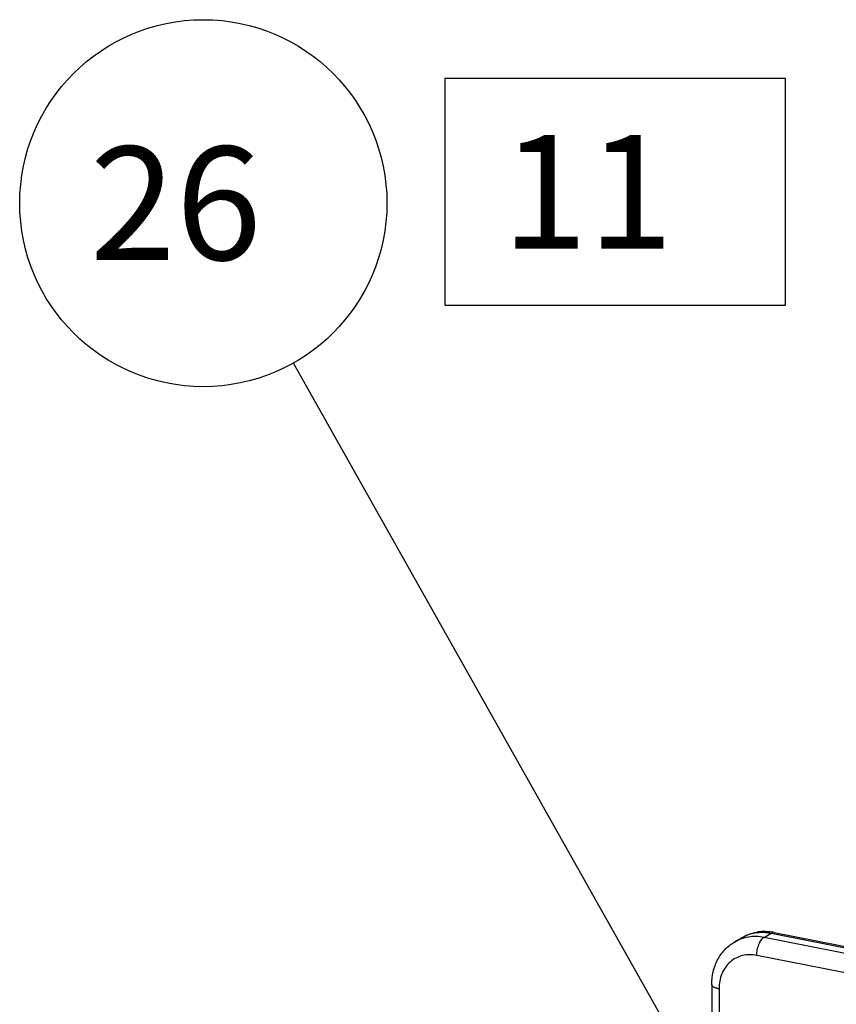
# Model space of a CAD drawing. Units: inches. Extents: x 0 to 34, y 0 to 22.
# Drawn here: x 2.3 to 3.4, y 8.8 to 10.1 of the extents above; entities that cross this region are included whole.
import ezdxf

# ---------------------------------------------------------------- set-up
doc = ezdxf.new("R2010")
doc.units = ezdxf.units.IN
doc.header["$LTSCALE"] = 1.87
doc.header["$MEASUREMENT"] = 0
doc.layers.get('0').update_dxf_attribs({"linetype": 'CONTINUOUS'})
doc.dimstyles.get("Standard").update_dxf_attribs({"dimtxt": 0.15625, "dimasz": 0.1875, "dimexe": 0.15, "dimexo": 0.15, "dimgap": 0.09, "dimtad": 0, "dimtih": 1, "dimtoh": 1, "dimdec": 3, "dimzin": 4, "dimdsep": 46, "dimtxsty": 'STANDARD', "dimblk": '_FILLED', "dimblk1": '_FILLED', "dimblk2": '_FILLED', "dimcen": 0.09, "dimadec": 0, "dimazin": 0, "dimtol": 1, "dimtp": 0.005, "dimtm": 0.005, "dimtfac": 1, "dimtdec": 3, "dimtofl": 0, "dimtmove": 0, "dimatfit": 3, "dimldrblk": '_FILLED', "dimfxl": 1, "dimtolj": 1, "dimtzin": 4, "dimarcsym": 0})

# ---------------------------------------------------------------- blocks, each defined once
blk = doc.blocks.new('_FILLED')
at = {"color": 0, "linetype": 'BYBLOCK'}
blk.add_solid([(0, 0), (-1, 0.1667), (-1, -0.1667)], dxfattribs=at)

msp = doc.modelspace()

# ---------------------------------------------------------------- linework, layer by layer
at = {"color": 2, "linetype": 'CONTINUOUS'}
for p, q in [((2.878, 10.0533), (2.878, 9.7408)), ((3.3468, 10.0533), (2.878, 10.0533)), ((3.3468, 9.7408), (3.3468, 10.0533)), ((2.878, 9.7408), (3.3468, 9.7408))]:
    msp.add_line(p, q, dxfattribs=at)
at = {"color": 7, "linetype": 'CONTINUOUS'}
for p, q in [((3.3174, 8.8699), (3.3274, 8.8758)), ((3.3274, 8.8758), (3.533, 8.8352)), ((3.3312, 8.8766), (3.535, 8.8364)), ((3.2766, 8.8635), (3.2866, 8.8695)), ((3.523, 8.8293), (3.3174, 8.8699)), ((3.4892, 8.8092), (3.3074, 8.8452)), ((3.2454, 8.805), (3.2454, 8.7317)), ((3.2554, 8.799), (3.2554, 8.7297))]:
    msp.add_line(p, q, dxfattribs=at)
at = {"color": 2, "linetype": 'CONTINUOUS'}
msp.add_circle((2.5453, 9.8814), 0.2528, dxfattribs=at)
at = {"color": 7, "linetype": 'CONTINUOUS'}
for centre, radius, start, end in [((3.318, 8.8145), 0.0635, 92.3229, 99.3002), ((3.3181, 8.8121), 0.0658, 85.4664, 92.331), ((3.3179, 8.8095), 0.0685, 81.8935, 85.5011), ((3.3177, 8.8082), 0.0698, 78.826, 81.8953), ((3.3038, 8.8176), 0.0534, 109.5531, 120.6216), ((3.3044, 8.8157), 0.0553, 98.7725, 109.512)]:
    msp.add_arc(centre, radius, start, end, dxfattribs=at)
for points, knots in [([(3.2866, 8.8695), (3.2898, 8.8714), (3.2967, 8.8746), (3.304, 8.8765), (3.3077, 8.8771)], [0, 0, 0, 0, 0.498948, 1, 1, 1, 1]), ([(3.2866, 8.8695), (3.2888, 8.8708), (3.2934, 8.8731), (3.3008, 8.8755), (3.3086, 8.8769), (3.3139, 8.8771), (3.3165, 8.877)], [0, 0, 0, 0, 0.24571, 0.493196, 0.744202, 1, 1, 1, 1]), ([(3.3174, 8.8699), (3.3138, 8.8706), (3.3067, 8.8714), (3.2995, 8.871), (3.296, 8.8704)], [0, 0, 0, 0, 0.506631, 1, 1, 1, 1]), ([(3.3165, 8.877), (3.3174, 8.877), (3.3211, 8.8768), (3.3247, 8.8763), (3.3274, 8.8758)], [0, 0, 0, 0, 0.247637, 1, 1, 1, 1]), ([(3.3312, 8.8766), (3.3306, 8.8767), (3.3292, 8.8767), (3.328, 8.8762), (3.3274, 8.8758)], [0, 0, 0, 0, 0.472153, 1, 1, 1, 1]), ([(3.2454, 8.805), (3.2454, 8.8109), (3.2467, 8.8227), (3.2518, 8.8366), (3.2578, 8.8464), (3.2632, 8.8531), (3.2695, 8.8589), (3.2742, 8.8621), (3.2766, 8.8635)], [0, 0, 0, 0, 0.257201, 0.508314, 0.632275, 0.755347, 0.877822, 1, 1, 1, 1]), ([(3.3074, 8.8452), (3.3074, 8.8464), (3.3075, 8.849), (3.3081, 8.8528), (3.309, 8.8566), (3.3102, 8.8601), (3.3117, 8.8634), (3.3134, 8.8661), (3.3153, 8.8683), (3.3167, 8.8695), (3.3174, 8.8699)], [0, 0, 0, 0, 0.137041, 0.278923, 0.42073, 0.558291, 0.687796, 0.806031, 0.910506, 1, 1, 1, 1]), ([(3.3074, 8.8452), (3.304, 8.8458), (3.2973, 8.8464), (3.2875, 8.8452), (3.2783, 8.8417), (3.2703, 8.8362), (3.2638, 8.8288), (3.259, 8.8198), (3.256, 8.8098), (3.2554, 8.8026), (3.2554, 8.799)], [0, 0, 0, 0, 0.12676, 0.249435, 0.369311, 0.488719, 0.609932, 0.734868, 0.8649, 1, 1, 1, 1]), ([(3.2554, 8.799), (3.254, 8.7993), (3.252, 8.7998), (3.2496, 8.8007), (3.2481, 8.8015), (3.247, 8.8023), (3.2461, 8.8031), (3.2455, 8.804), (3.2454, 8.8047), (3.2454, 8.805)], [0, 0, 0, 0, 0.347967, 0.499028, 0.631943, 0.746453, 0.843525, 0.926043, 1, 1, 1, 1])]:
    msp.add_open_spline(points, degree=3, knots=knots, dxfattribs=at)

# ---------------------------------------------------------------- texts
at = {"color": 2, "linetype": 'CONTINUOUS', "char_height": 0.15625, "width": 0.3125, "attachment_point": 1}
for s, insert, line_spacing_factor in [('11', (2.9562, 9.9752), 0.6), ('26', (2.389, 9.9595), 0.9)]:
    msp.add_mtext(s, dxfattribs=dict(at, insert=insert, line_spacing_factor=line_spacing_factor))

# ---------------------------------------------------------------- leaders
at = {"color": 2, "linetype": 'CONTINUOUS'}
msp.add_leader([(3.2948, 8.5498), (2.6693, 9.6611)], dimstyle='STANDARD', override={"dimtad": 0}, dxfattribs=at)

doc.saveas('drawing.dxf')
